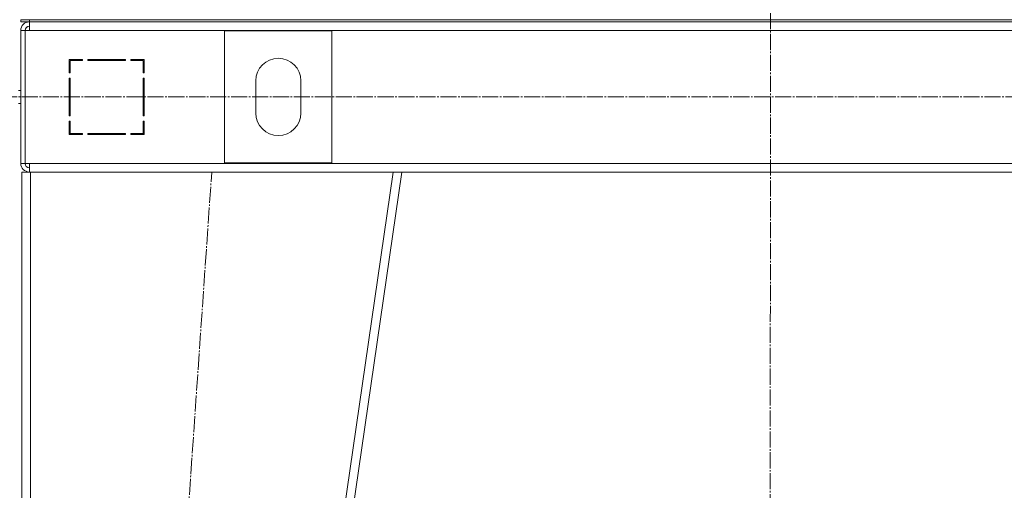
# Model space of a CAD drawing. Units: millimetres. Extents: x 0 to 32555, y -11 to 22275.
# Drawn here: x 26488 to 27405, y 15146 to 15585 of the extents above; entities that cross this region are included whole.
import ezdxf

# ---------------------------------------------------------------- set-up
doc = ezdxf.new("R2010")
doc.units = ezdxf.units.MM
doc.linetypes.add('K5LT_AXLED', pattern=[19.5, 15, -1.5, 1.5, -1.5])
doc.linetypes.add('K5LT_THIN', pattern=[0])
doc.layers.add('OSI', color=2, linetype='Continuous', true_color=0xffff00)
doc.layers.add('R', color=1, linetype='Continuous', true_color=0xff0000)

msp = doc.modelspace()

# ---------------------------------------------------------------- linework, layer by layer
at = {"layer": 'OSI', "color": 30, "linetype": 'K5LT_AXLED', "lineweight": 18, "true_color": 0xff8000}
for p, q in [((27188.88, 18028.57), (27186.88, 14435.46)), ((20795.88, 15512.88), (27888.88, 15512.88)), ((26544.88, 13682.88), (26666.85, 15442.88))]:
    msp.add_line(p, q, dxfattribs=at)
at = {"layer": 'R', "color": 7, "linetype": 'K5LT_THIN', "lineweight": 18}
for p, q in [((26488.88, 15584.88), (26496.88, 15584.88)), ((26488.88, 15582.88), (26488.88, 15584.88)), ((26496.88, 15582.88), (26488.88, 15582.88)), ((26496.88, 15584.88), (27880.88, 15584.88)), ((26496.88, 15582.88), (26496.88, 15584.88)), ((26496.88, 15574.88), (26496.88, 15582.88)), ((26496.88, 15582.88), (27880.88, 15582.88)), ((26488.88, 15574.88), (26488.88, 15450.88)), ((26488.88, 15574.88), (26492.88, 15574.88)), ((26492.88, 15574.88), (26492.88, 15450.88)), ((26492.88, 15574.88), (26496.88, 15574.88)), ((27880.88, 15574.88), (26496.88, 15574.88)), ((26778.88, 15574.38), (26678.88, 15574.38)), ((26678.88, 15574.38), (26678.88, 15451.38)), ((26778.88, 15451.38), (26778.88, 15574.38)), ((26533.88, 15547.88), (26533.88, 15535.38)), ((26546.38, 15547.88), (26533.88, 15547.88)), ((26534.88, 15546.88), (26546.38, 15546.88)), ((26534.88, 15535.38), (26534.88, 15546.88)), ((26543.16, 15547.88), (26545.08, 15546.88)), ((26546.38, 15546.88), (26546.38, 15547.88)), ((26586.38, 15547.88), (26551.38, 15547.88)), ((26551.38, 15547.88), (26551.38, 15546.88)), ((26551.38, 15546.88), (26586.38, 15546.88)), ((26557.49, 15546.88), (26556.94, 15547.88)), ((26565.03, 15546.88), (26564.47, 15547.88)), ((26567.09, 15547.88), (26567.65, 15546.88)), ((26586.38, 15546.88), (26586.38, 15547.88)), ((26591.38, 15547.88), (26591.38, 15546.88)), ((26603.88, 15547.88), (26591.38, 15547.88)), ((26591.38, 15546.88), (26602.88, 15546.88)), ((26602.88, 15546.88), (26602.88, 15535.38)), ((26603.88, 15535.38), (26603.88, 15547.88)), ((26534.88, 15536.41), (26533.88, 15536.93)), ((26533.88, 15535.38), (26534.88, 15535.38)), ((26602.88, 15535.38), (26603.88, 15535.38)), ((26533.88, 15530.38), (26533.88, 15495.38)), ((26534.88, 15530.38), (26533.88, 15530.38)), ((26534.88, 15495.38), (26534.88, 15530.38)), ((26603.88, 15530.38), (26602.88, 15530.38)), ((26602.88, 15530.38), (26602.88, 15495.38)), ((26603.88, 15495.38), (26603.88, 15530.38)), ((26707.88, 15527.88), (26707.88, 15497.88)), ((26749.88, 15497.88), (26749.88, 15527.88)), ((26488.88, 15518.88), (26486.88, 15518.88)), ((26488.88, 15506.88), (26486.88, 15506.88)), ((26533.88, 15510.97), (26534.88, 15512.05)), ((26533.88, 15495.38), (26534.88, 15495.38)), ((26534.88, 15490.38), (26533.88, 15490.38)), ((26533.88, 15490.38), (26533.88, 15477.88)), ((26534.88, 15478.88), (26534.88, 15490.38)), ((26602.88, 15495.38), (26603.88, 15495.38)), ((26603.88, 15490.38), (26602.88, 15490.38)), ((26602.88, 15490.38), (26602.88, 15478.88)), ((26603.88, 15477.88), (26603.88, 15490.38)), ((26546.38, 15478.88), (26534.88, 15478.88)), ((26534.88, 15477.88), (26534.88, 15478.88)), ((26544.88, 15477.88), (26544.88, 15478.88)), ((26546.38, 15477.88), (26546.38, 15478.88)), ((26586.38, 15478.88), (26551.38, 15478.88)), ((26551.38, 15478.88), (26551.38, 15477.88)), ((26586.38, 15477.88), (26586.38, 15478.88)), ((26591.38, 15478.88), (26591.38, 15477.88)), ((26602.88, 15478.88), (26591.38, 15478.88)), ((26602.88, 15484.09), (26603.88, 15482.31)), ((26603.75, 15477.88), (26602.88, 15479.43)), ((26533.88, 15477.88), (26546.38, 15477.88)), ((26551.38, 15477.88), (26586.38, 15477.88)), ((26591.38, 15477.88), (26603.88, 15477.88)), ((26488.88, 15450.88), (26492.88, 15450.88)), ((26492.88, 15450.88), (26496.88, 15450.88)), ((26496.88, 15450.88), (27880.88, 15450.88)), ((26496.88, 15450.88), (26496.88, 15442.88)), ((26678.88, 15451.38), (26778.88, 15451.38)), ((26489.88, 13692.88), (26489.88, 15442.88)), ((26497.88, 15442.88), (26489.88, 15442.88)), ((26497.88, 13692.88), (26497.88, 15442.88)), ((26835.8, 15442.88), (26497.88, 15442.88)), ((26581.8, 13692.88), (26835.8, 15442.88)), ((26589.88, 13692.88), (26843.88, 15442.88)), ((26843.88, 15442.88), (26835.8, 15442.88)), ((26843.82, 15442.88), (27533.95, 15442.88))]:
    msp.add_line(p, q, dxfattribs=at)
for centre, radius, start, end in [((26496.88, 15574.88), 8, 90, 180), ((26496.88, 15574.88), 4, 90, 180), ((26497.25, 15574.52), 4.37, 94.81535, 175.18465), ((26728.88, 15527.88), 21, 0, 180), ((26728.88, 15497.88), 21, 180, 0), ((26532.88, 15486.34), 2, 0, 60), ((26496.88, 15450.88), 8, 180, 270), ((26496.88, 15450.88), 4, 180, 270)]:
    msp.add_arc(centre, radius, start, end, dxfattribs=at)

doc.saveas('drawing.dxf')
